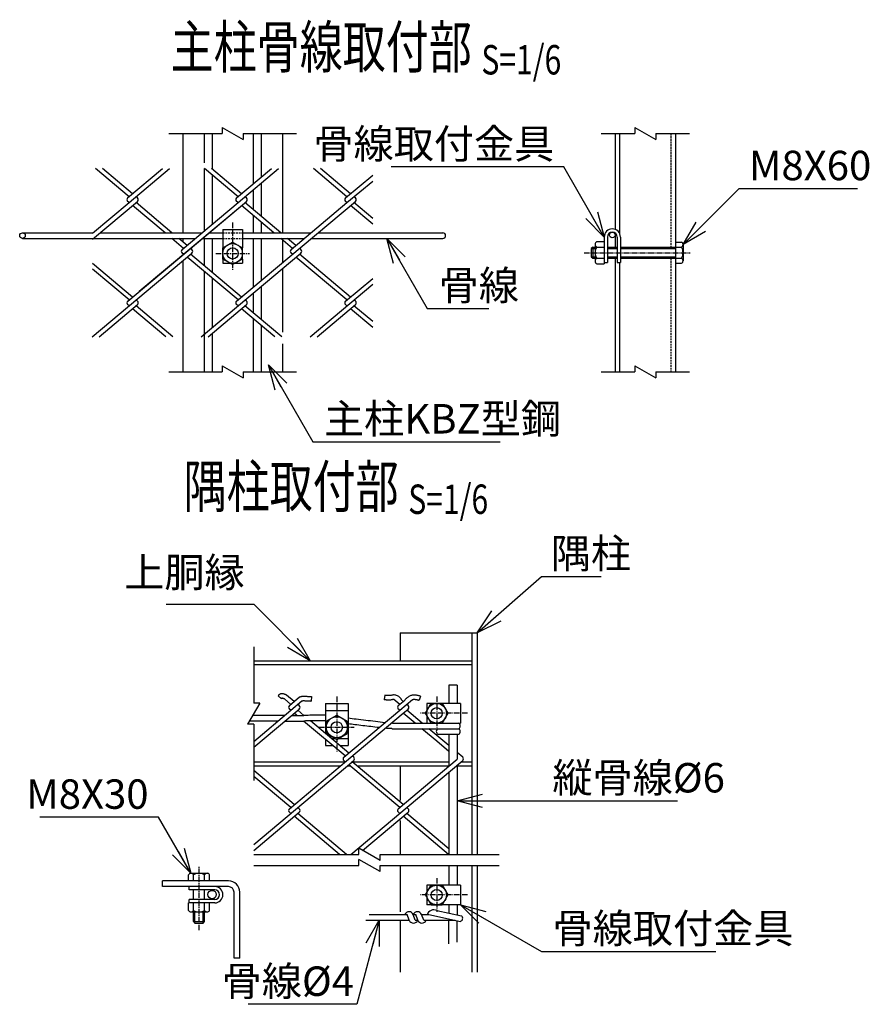
# Model space of a CAD drawing. Units: millimetres. Extents: x 52 to 4594, y 432 to 4213.
# Drawn here: x 1161 to 1768, y 570 to 1272 of the extents above; entities that cross this region are included whole.
import ezdxf
from ezdxf.enums import TextEntityAlignment as Align

# ---------------------------------------------------------------- set-up
doc = ezdxf.new("R2010")
doc.units = ezdxf.units.MM
doc.header["$LTSCALE"] = 0.2
doc.linetypes.add('CENTER2', pattern=[28.575, 19.05, -3.175, 3.175, -3.175])
doc.linetypes.add('DASHED2', pattern=[9.525, 6.35, -3.175])
for name, color, linetype in [('CENTER', 6, 'CENTER2'), ('DASH', 30, 'DASHED2'), ('L', 7, 'Continuous'), ('M', 82, 'Continuous'), ('TEXT', 150, 'Continuous')]:
    doc.layers.add(name, color=color, linetype=linetype)
doc.styles.add('NCE', font='romans.shx', dxfattribs={"width": 0.8, "bigfont": 'extfont.shx'})
doc.styles.get("Standard").update_dxf_attribs({"font": 'romans.shx', "width": 0.8, "bigfont": 'extfont.shx'})
doc.dimstyles.new('NCE_new_6', dxfattribs={"dimscale": 6, "dimtxt": 3.5, "dimasz": 3, "dimexe": 1, "dimexo": 1, "dimgap": 1, "dimtad": 1, "dimdsep": 46, "dimtxsty": 'NCE', "dimblk": 'OPEN30', "dimcen": 0, "dimclrd": 7, "dimclre": 7, "dimclrt": 256, "dimaunit": 1, "dimadec": 1, "dimazin": 0, "dimtfac": 1, "dimtix": 1, "dimtmove": 2, "dimatfit": 2, "dimldrblk": 'OPEN30', "dimfxl": 0, "dimtolj": 1, "dimtzin": 0, "dimarcsym": 0})

# ---------------------------------------------------------------- blocks, each defined once
blk = doc.blocks.new('Break')
for p, q in [((-1.44, -2.5), (1.44, 2.5)), ((0, 2.5), (1.44, 2.5)), ((-1.44, -2.5), (0, -2.5))]:
    blk.add_line(p, q)
blk = doc.blocks.new('_OPEN30')
at = {"color": 0, "linetype": 'ByBlock'}
for p, q in [((-1, 0.268), (0, 0)), ((0, 0), (-1, -0.268)), ((0, 0), (-1, 0))]:
    blk.add_line(p, q, dxfattribs=at)
blk = doc.blocks.new('Title & Scale')
at = {"layer": 'TEXT', "width": 0.75}
blk.add_attdef('図面名', text='', height=5, dxfattribs=at).set_placement((0, 0), align=Align.BOTTOM_RIGHT)
blk.add_attdef('縮尺', text='', height=3.5, dxfattribs=at).set_placement((0, -0.3), align=Align.BOTTOM_LEFT)

msp = doc.modelspace()

# ---------------------------------------------------------------- linework, layer by layer
at = {"layer": 'CENTER'}
for p, q in [((1313.403, 1127.615), (1313.403, 1093.615)), ((1301.403, 1105.615), (1325.403, 1105.615)), ((1564.403, 1106.115), (1639.903, 1106.115)), ((1387.761, 789.488), (1387.761, 749.488)), ((1459.061, 789.488), (1459.061, 765.488)), ((1481.062, 777.489), (1447.062, 777.489)), ((1375.261, 767.488), (1400.261, 767.488)), ((1289.434, 622.813), (1289.434, 668.313)), ((1459.061, 659.813), (1459.061, 635.813)), ((1481.062, 647.813), (1447.062, 647.813))]:
    msp.add_line(p, q, dxfattribs=at)
at = {"layer": 'DASH'}
for p, q in [((1626.203, 1191.115), (1626.203, 1110.115)), ((1306.403, 1120.315), (1320.403, 1120.315)), ((1306.403, 1116.315), (1320.403, 1116.315)), ((1626.203, 1102.115), (1626.203, 1021.115))]:
    msp.add_line(p, q, dxfattribs=at)
at = {"layer": 'L'}
for p, q in [((1267.903, 1191.115), (1305.903, 1191.115)), ((1320.903, 1191.115), (1358.903, 1191.115)), ((1576.403, 1191.115), (1600.431, 1191.115)), ((1615.431, 1191.115), (1639.403, 1191.115)), ((1267.903, 1021.115), (1305.903, 1021.115)), ((1320.903, 1021.115), (1358.903, 1021.115)), ((1576.403, 1021.115), (1600.431, 1021.115)), ((1615.431, 1021.115), (1639.403, 1021.115)), ((1328.434, 824.988), (1328.434, 784.788)), ((1328.434, 769.788), (1328.434, 729.588)), ((1328.434, 676.813), (1403.598, 676.813)), ((1418.598, 676.813), (1503.761, 676.813)), ((1328.434, 668.813), (1403.598, 668.813)), ((1418.598, 668.813), (1503.761, 668.813))]:
    msp.add_line(p, q, dxfattribs=at)
at = {"layer": 'M'}
for p, q in [((1277.903, 1191.115), (1277.903, 1120.315)), ((1293.103, 1191.115), (1293.103, 1170.266)), ((1298.703, 1191.115), (1298.703, 1165.778)), ((1328.103, 1191.115), (1328.103, 1155.145)), ((1333.703, 1191.115), (1333.703, 1159.844)), ((1348.903, 1191.115), (1348.903, 1120.315)), ((1586.403, 1191.115), (1586.403, 1122.759)), ((1589.603, 1191.115), (1589.603, 1119.885)), ((1629.403, 1191.115), (1629.403, 1021.115)), ((1293.103, 1166.3), (1293.103, 1121.599)), ((1239.461, 1146.04), (1215.537, 1166.115)), ((1241.95, 1148.129), (1220.515, 1166.115)), ((1238.435, 1145.173), (1263.39, 1166.114)), ((1239.464, 1141.859), (1268.37, 1166.114)), ((1317.247, 1146.04), (1293.323, 1166.115)), ((1319.736, 1148.129), (1298.301, 1166.115)), ((1298.703, 1161.601), (1298.703, 1126.298)), ((1316.221, 1145.173), (1341.177, 1166.113)), ((1317.251, 1141.859), (1346.156, 1166.113)), ((1395.035, 1146.039), (1371.109, 1166.115)), ((1397.524, 1148.128), (1376.087, 1166.115)), ((1394.007, 1145.174), (1413.404, 1161.45)), ((1333.703, 1155.666), (1333.703, 1132.232)), ((1395.036, 1141.86), (1413.404, 1157.272)), ((1245.468, 1145.177), (1244.439, 1146.04)), ((1323.254, 1145.177), (1322.225, 1146.04)), ((1323.254, 1145.177), (1322.226, 1146.04)), ((1328.103, 1150.967), (1328.103, 1136.931)), ((1401.04, 1145.177), (1400.011, 1146.04)), ((1213.404, 1115.815), (1245.47, 1142.722)), ((1213.404, 1119.993), (1239.464, 1141.859)), ((1239.461, 1141.863), (1238.433, 1142.726)), ((1238.528, 1071.627), (1323.256, 1142.722)), ((1265.14, 1120.315), (1241.95, 1139.774)), ((1270.119, 1120.315), (1244.439, 1141.862)), ((1246.804, 1078.571), (1323.256, 1142.722)), ((1277.329, 1108.361), (1317.25, 1141.859)), ((1277.329, 1108.361), (1317.251, 1141.859)), ((1317.247, 1141.863), (1316.218, 1142.726)), ((1317.247, 1141.863), (1316.219, 1142.726)), ((1316.221, 1071.549), (1401.043, 1142.722)), ((1342.927, 1120.315), (1319.736, 1139.774)), ((1347.905, 1120.315), (1322.225, 1141.863)), ((1355.115, 1108.361), (1395.036, 1141.86)), ((1395.033, 1141.863), (1394.005, 1142.726)), ((1413.403, 1126.449), (1397.523, 1139.774)), ((1413.403, 1130.626), (1400.012, 1141.863)), ((1328.103, 1132.754), (1328.103, 1120.315)), ((1333.703, 1128.055), (1333.703, 1120.315)), ((1163.403, 1120.315), (1213.786, 1120.315)), ((1218.764, 1120.315), (1291.57, 1120.315)), ((1296.549, 1120.315), (1306.403, 1120.315)), ((1306.403, 1122.615), (1320.403, 1122.615)), ((1306.403, 1122.615), (1306.403, 1109.615)), ((1320.403, 1122.615), (1320.403, 1109.615)), ((1320.403, 1120.315), (1369.356, 1120.315)), ((1374.334, 1120.315), (1463.403, 1120.315)), ((1578.603, 1117.315), (1578.603, 1098.115)), ((1580.903, 1117.315), (1580.903, 1099.115)), ((1586.403, 1120.187), (1586.403, 1110.115)), ((1587.903, 1117.315), (1587.903, 1099.115)), ((1590.203, 1117.315), (1590.203, 1099.115)), ((1163.403, 1116.315), (1286.803, 1116.315)), ((1278.354, 1109.228), (1269.907, 1116.315)), ((1280.843, 1111.316), (1274.886, 1116.315)), ((1277.903, 1116.315), (1277.903, 1113.783)), ((1291.782, 1116.315), (1306.403, 1116.315)), ((1293.103, 1116.315), (1293.103, 1096.852)), ((1298.703, 1116.315), (1298.703, 1092.153)), ((1306.474, 1109.617), (1313.402, 1113.617)), ((1313.403, 1113.615), (1320.332, 1109.615)), ((1320.403, 1116.315), (1364.59, 1116.315)), ((1328.103, 1116.315), (1328.103, 1081.52)), ((1333.703, 1116.315), (1333.703, 1086.219)), ((1356.14, 1109.228), (1347.693, 1116.315)), ((1356.14, 1109.227), (1347.694, 1116.315)), ((1348.903, 1116.315), (1348.903, 1098.973)), ((1358.629, 1111.316), (1352.672, 1116.315)), ((1358.629, 1111.316), (1352.672, 1116.315)), ((1369.567, 1116.315), (1463.403, 1116.315)), ((1570.406, 1110.113), (1569.406, 1109.113)), ((1570.402, 1110.115), (1572.103, 1110.115)), ((1570.403, 1110.115), (1570.403, 1102.115)), ((1572.103, 1112.115), (1572.103, 1100.115)), ((1573.257, 1114.115), (1578.603, 1114.115)), ((1573.257, 1110.115), (1578.603, 1110.115)), ((1580.903, 1110.115), (1587.902, 1110.115)), ((1590.203, 1110.115), (1629.403, 1110.115)), ((1629.402, 1113.615), (1633.892, 1113.615)), ((1629.402, 1110.115), (1633.892, 1110.115)), ((1634.903, 1111.865), (1634.903, 1100.365)), ((1213.098, 1046.113), (1284.362, 1105.911)), ((1278.354, 1105.05), (1277.325, 1105.913)), ((1284.361, 1108.364), (1283.332, 1109.227)), ((1319.738, 1074.502), (1283.332, 1105.05)), ((1290.887, 1046.114), (1362.149, 1105.91)), ((1306.474, 1101.615), (1306.474, 1109.615)), ((1320.331, 1101.615), (1320.331, 1109.615)), ((1356.14, 1105.05), (1355.111, 1105.913)), ((1362.147, 1108.364), (1361.119, 1109.227)), ((1397.525, 1074.502), (1361.119, 1105.05)), ((1569.402, 1109.115), (1572.103, 1109.115)), ((1569.402, 1103.115), (1572.103, 1103.115)), ((1569.403, 1109.115), (1569.403, 1103.115)), ((1569.404, 1103.116), (1570.403, 1102.116)), ((1580.903, 1109.115), (1587.902, 1109.115)), ((1580.903, 1103.115), (1587.902, 1103.115)), ((1590.203, 1109.115), (1629.403, 1109.115)), ((1590.203, 1103.115), (1629.403, 1103.115)), ((1241.952, 1074.502), (1213.403, 1098.457)), ((1277.903, 1100.493), (1277.903, 1021.115)), ((1317.249, 1072.414), (1280.843, 1102.962)), ((1306.403, 1101.615), (1306.403, 1098.615)), ((1306.403, 1098.615), (1311.671, 1098.615)), ((1313.403, 1097.615), (1306.475, 1101.615)), ((1320.329, 1101.618), (1313.401, 1097.618)), ((1315.135, 1098.615), (1320.403, 1098.615)), ((1320.403, 1101.615), (1320.403, 1098.615)), ((1395.036, 1072.413), (1358.629, 1102.962)), ((1570.402, 1102.115), (1572.103, 1102.115)), ((1573.257, 1102.115), (1578.603, 1102.115)), ((1573.257, 1098.115), (1578.603, 1098.115)), ((1578.603, 1099.115), (1580.903, 1099.115)), ((1580.903, 1102.115), (1587.902, 1102.115)), ((1586.403, 1102.115), (1586.403, 1021.115)), ((1587.902, 1099.115), (1590.203, 1099.115)), ((1589.603, 1099.115), (1589.603, 1021.115)), ((1590.203, 1102.115), (1629.403, 1102.115)), ((1629.402, 1102.115), (1633.892, 1102.115)), ((1629.402, 1098.615), (1633.892, 1098.615)), ((1239.463, 1072.413), (1213.403, 1094.28)), ((1293.103, 1092.675), (1293.103, 1047.974)), ((1348.903, 1094.796), (1348.903, 1049.536)), ((1298.703, 1087.976), (1298.703, 1052.673)), ((1333.703, 1082.041), (1333.703, 1058.607)), ((1368.674, 1046.114), (1413.404, 1083.647)), ((1394.008, 1071.549), (1413.404, 1087.824)), ((1328.103, 1077.342), (1328.103, 1063.306)), ((1218.077, 1046.113), (1245.469, 1069.098)), ((1239.459, 1068.239), (1238.43, 1069.102)), ((1245.466, 1071.553), (1244.437, 1072.416)), ((1270.804, 1046.115), (1244.438, 1068.239)), ((1295.866, 1046.114), (1323.257, 1069.097)), ((1317.247, 1068.238), (1316.219, 1069.101)), ((1323.254, 1071.552), (1322.226, 1072.415)), ((1348.591, 1046.115), (1322.226, 1068.238)), ((1373.653, 1046.114), (1401.043, 1069.097)), ((1395.033, 1068.237), (1394.005, 1069.1)), ((1401.041, 1071.552), (1400.012, 1072.415)), ((1413.403, 1057.001), (1400.014, 1068.236)), ((1265.826, 1046.115), (1241.948, 1066.151)), ((1343.612, 1046.115), (1319.737, 1066.149)), ((1413.403, 1052.825), (1397.525, 1066.148)), ((1328.103, 1059.129), (1328.103, 1021.115)), ((1333.703, 1054.43), (1333.703, 1021.115)), ((1293.103, 1047.974), (1293.103, 1021.115)), ((1298.703, 1048.495), (1298.703, 1021.115)), ((1348.903, 1041.133), (1348.903, 1021.115)), ((1433.061, 834.988), (1488.061, 834.988)), ((1433.062, 834.988), (1433.062, 814.988)), ((1484.062, 834.988), (1484.062, 676.813)), ((1488.062, 834.988), (1488.062, 676.813)), ((1328.434, 814.988), (1484.062, 814.988)), ((1328.434, 812.188), (1484.062, 812.188)), ((1467.761, 797.488), (1467.761, 784.488)), ((1473.761, 797.488), (1467.761, 797.488)), ((1473.761, 797.488), (1473.761, 784.488)), ((1345.842, 789.977), (1348.228, 787.844)), ((1354.914, 783.84), (1350.309, 787.704)), ((1357.404, 785.928), (1351.933, 790.518)), ((1353.887, 782.976), (1361.229, 789.137)), ((1369.771, 789.399), (1369.505, 786.21)), ((1422.064, 790.363), (1421.456, 787.221)), ((1432.701, 783.839), (1428.5, 787.365)), ((1432.701, 779.662), (1441.797, 787.294)), ((1435.19, 785.928), (1433.354, 787.469)), ((1447.534, 789.784), (1446.457, 786.771)), ((1328.435, 753.265), (1360.922, 780.525)), ((1354.915, 779.662), (1353.886, 780.525)), ((1354.915, 779.662), (1362.843, 786.314)), ((1360.921, 782.977), (1359.893, 783.839)), ((1379.761, 784.488), (1395.761, 784.488)), ((1379.761, 784.488), (1379.761, 762.99)), ((1395.761, 784.488), (1395.761, 754.488)), ((1432.701, 779.662), (1431.672, 780.525)), ((1431.673, 782.976), (1436.221, 786.793)), ((1435.19, 777.573), (1438.708, 780.524)), ((1438.707, 782.976), (1437.679, 783.839)), ((1451.061, 777.488), (1455.061, 784.417)), ((1452.061, 784.488), (1452.061, 779.221)), ((1476.062, 784.488), (1452.061, 784.488)), ((1455.061, 784.417), (1463.061, 784.417)), ((1463.063, 784.418), (1467.063, 777.489)), ((1476.062, 784.488), (1476.062, 770.488)), ((1350.486, 775.945), (1327.659, 775.945)), ((1328.435, 757.442), (1354.915, 779.662)), ((1355.487, 775.965), (1364.273, 775.965)), ((1359.321, 775.964), (1357.404, 777.573)), ((1364.284, 775.977), (1359.893, 779.662)), ((1379.761, 779.488), (1395.761, 779.488)), ((1380.261, 771.82), (1387.761, 776.15)), ((1387.762, 776.149), (1395.262, 771.819)), ((1392.78, 746.163), (1432.701, 779.662)), ((1396.297, 744.938), (1435.19, 777.573)), ((1443.634, 770.488), (1435.19, 777.574)), ((1448.612, 770.488), (1437.679, 779.662)), ((1455.065, 770.562), (1451.065, 777.49)), ((1452.061, 775.756), (1452.061, 770.488)), ((1467.062, 777.488), (1463.062, 770.56)), ((1345.717, 771.945), (1325.35, 771.945)), ((1350.72, 771.965), (1364.329, 771.965)), ((1393.808, 747.027), (1364.088, 771.965)), ((1396.297, 749.116), (1368.988, 772.03)), ((1380.261, 771.819), (1380.261, 763.158)), ((1395.261, 771.818), (1395.261, 763.158)), ((1427.388, 766.488), (1474.761, 766.488)), ((1427.476, 770.488), (1476.062, 770.488)), ((1459.126, 757.488), (1448.401, 766.488)), ((1467.761, 754.42), (1453.379, 766.488)), ((1455.062, 770.56), (1463.062, 770.56)), ((1473.761, 770.488), (1474.761, 770.488)), ((1379.761, 758.813), (1379.761, 754.488)), ((1380.261, 763.159), (1387.761, 758.829)), ((1383.935, 759.488), (1386.619, 759.488)), ((1387.761, 758.829), (1395.261, 763.159)), ((1388.904, 759.488), (1395.761, 759.488)), ((1459.916, 762.488), (1474.761, 762.488)), ((1467.761, 762.488), (1467.761, 739.634)), ((1473.761, 762.488), (1473.761, 744.669)), ((1379.761, 754.488), (1384.915, 754.488)), ((1389.894, 754.488), (1395.761, 754.488)), ((1467.761, 750.243), (1459.126, 757.488)), ((1353.887, 709.351), (1399.219, 747.389)), ((1399.814, 746.164), (1398.786, 747.027)), ((1477.601, 746.164), (1473.762, 749.385)), ((1328.434, 742.788), (1393.735, 742.788)), ((1328.434, 739.988), (1390.399, 739.988)), ((1328.435, 683.817), (1399.815, 743.712)), ((1393.807, 742.85), (1392.779, 743.713)), ((1395.377, 739.988), (1397.217, 739.988)), ((1432.7, 710.215), (1396.297, 740.761)), ((1398.354, 742.487), (1399.815, 743.712)), ((1398.713, 742.788), (1467.761, 742.788)), ((1435.19, 712.303), (1398.786, 742.849)), ((1402.196, 739.988), (1467.761, 739.988)), ((1430.493, 704.185), (1477.601, 743.712)), ((1431.672, 709.352), (1473.762, 744.668)), ((1433.062, 739.988), (1433.062, 715.3)), ((1473.761, 740.491), (1473.761, 676.813)), ((1473.761, 739.988), (1484.062, 739.988)), ((1476.499, 742.788), (1484.062, 742.788)), ((1357.404, 712.303), (1328.434, 736.611)), ((1354.914, 710.215), (1328.434, 732.434)), ((1467.761, 735.457), (1467.761, 676.813)), ((1360.921, 709.351), (1359.893, 710.215)), ((1438.708, 709.351), (1437.679, 710.214)), ((1328.435, 679.64), (1360.922, 706.9)), ((1354.914, 706.037), (1353.886, 706.9)), ((1389.742, 676.813), (1357.404, 703.949)), ((1394.72, 676.813), (1359.893, 706.037)), ((1397.874, 676.813), (1433.415, 706.636)), ((1406.213, 679.633), (1438.748, 706.933)), ((1432.701, 706.037), (1431.454, 707.124)), ((1467.528, 676.813), (1435.19, 703.949)), ((1467.761, 680.795), (1437.679, 706.037)), ((1433.062, 700.952), (1433.062, 676.813)), ((1433.062, 668.813), (1433.062, 635.786)), ((1467.761, 668.813), (1467.761, 654.813)), ((1473.761, 668.813), (1473.761, 654.813)), ((1484.062, 668.813), (1484.062, 592.813)), ((1488.062, 668.813), (1488.062, 592.813)), ((1281.934, 657.813), (1281.934, 662.303)), ((1283.684, 663.313), (1295.184, 663.313)), ((1285.434, 657.813), (1285.434, 662.303)), ((1293.434, 657.813), (1293.434, 662.303)), ((1296.934, 657.813), (1296.934, 662.303)), ((1310.434, 657.813), (1263.434, 657.813)), ((1263.434, 653.813), (1263.434, 657.813)), ((1310.434, 653.813), (1263.434, 653.813)), ((1282.434, 651.513), (1282.434, 653.813)), ((1451.061, 647.813), (1455.061, 654.741)), ((1452.061, 654.813), (1452.061, 649.545)), ((1476.062, 654.813), (1452.061, 654.813)), ((1455.061, 654.742), (1463.061, 654.742)), ((1463.063, 654.742), (1467.063, 647.814)), ((1476.062, 654.813), (1476.062, 640.813)), ((1300.634, 651.513), (1282.434, 651.513)), ((1285.434, 644.513), (1285.434, 651.513)), ((1293.434, 644.513), (1293.434, 651.513)), ((1314.434, 602.813), (1314.434, 649.813)), ((1318.434, 602.813), (1318.434, 649.813)), ((1455.065, 640.887), (1451.065, 647.815)), ((1467.062, 647.813), (1463.062, 640.884)), ((1300.634, 642.213), (1281.934, 642.213)), ((1281.934, 636.724), (1281.934, 642.213)), ((1300.634, 644.513), (1282.434, 644.513)), ((1282.434, 642.213), (1282.434, 644.513)), ((1285.434, 636.724), (1285.434, 642.213)), ((1293.434, 636.724), (1293.434, 642.213)), ((1296.934, 636.724), (1296.934, 642.213)), ((1452.061, 646.081), (1452.061, 640.813)), ((1476.062, 640.813), (1452.061, 640.813)), ((1455.062, 640.885), (1463.062, 640.885)), ((1467.761, 640.813), (1467.761, 634.861)), ((1473.761, 640.813), (1473.761, 633.586)), ((1283.684, 635.713), (1295.184, 635.713)), ((1285.434, 628.813), (1285.434, 635.713)), ((1286.434, 627.813), (1286.434, 635.713)), ((1292.434, 627.813), (1292.434, 635.713)), ((1293.434, 628.813), (1293.434, 635.713)), ((1410.765, 633.813), (1438.054, 633.813)), ((1439.51, 629.813), (1438.054, 633.813)), ((1443.766, 629.813), (1442.31, 633.813)), ((1442.31, 633.813), (1444.054, 633.813)), ((1445.51, 629.813), (1444.054, 633.813)), ((1448.31, 633.813), (1453.451, 633.813)), ((1449.766, 629.813), (1448.31, 633.813)), ((1453.444, 633.815), (1476.046, 629.011)), ((1459.158, 636.69), (1476.877, 632.923)), ((1285.434, 628.813), (1293.434, 628.813)), ((1285.435, 628.814), (1286.435, 627.814)), ((1286.434, 627.813), (1292.434, 627.813)), ((1292.434, 627.813), (1293.434, 628.813)), ((1408.516, 629.813), (1439.509, 629.813)), ((1433.062, 629.813), (1433.062, 592.813)), ((1443.766, 629.813), (1445.509, 629.813)), ((1449.766, 629.813), (1472.269, 629.813)), ((1467.761, 612.86), (1467.761, 629.813)), ((1473.761, 614.171), (1473.761, 629.496)), ((1318.434, 602.813), (1314.434, 602.813))]:
    msp.add_line(p, q, dxfattribs=at)
for centre, radius in [((1163.403, 1118.315), 2), ((1584.403, 1118.815), 2), ((1313.403, 1105.615), 7), ((1313.403, 1105.615), 4), ((1459.061, 777.489), 7), ((1459.061, 777.489), 4), ((1387.761, 767.488), 7.5), ((1387.761, 767.488), 4), ((1459.061, 647.813), 7), ((1298.702, 648.117), 3), ((1459.061, 647.813), 4)]:
    msp.add_circle(centre, radius, dxfattribs=at)
for centre, radius, start, end in [((1239.461, 1143.951), 1.6, 130.000152, 230.000173), ((1244.439, 1143.951), 1.6, 309.999959, 50.000041), ((1317.247, 1143.951), 1.6, 130.000152, 230.000173), ((1317.247, 1143.951), 1.6, 130.000152, 230.000173), ((1322.225, 1143.951), 1.6, 309.999959, 50.000041), ((1322.225, 1143.951), 1.6, 309.999959, 50.000041), ((1395.033, 1143.951), 1.6, 130.000152, 230.000173), ((1400.011, 1143.951), 1.6, 309.999959, 50.000041), ((1463.403, 1118.315), 2, 270.000018, 89.999982), ((1584.403, 1117.315), 5.8, 0, 179.999964), ((1584.403, 1117.315), 3.5, 0, 179.999964), ((1574.413, 1112.115), 2.309, 119.999539, 240.000444), ((1579.609, 1106.115), 7.506, 147.795567, 212.204415), ((1632.882, 1111.865), 2.021, 0, 60.000808), ((1632.882, 1111.865), 2.021, 299.999192, 0), ((1626.48, 1106.115), 8.423, 0, 28.352074), ((1278.354, 1107.138), 1.6, 129.999974, 229.999763), ((1283.332, 1107.138), 1.6, 309.999959, 50.000215), ((1356.14, 1107.138), 1.6, 129.999974, 229.999763), ((1361.119, 1107.138), 1.6, 309.999959, 50.000041), ((1626.48, 1106.115), 8.423, 331.647926, 0), ((1574.413, 1100.115), 2.309, 119.999539, 240.000444), ((1632.882, 1100.365), 2.021, 0, 60.000808), ((1632.882, 1100.365), 2.021, 299.999192, 0), ((1239.459, 1070.327), 1.6, 129.999974, 229.999763), ((1244.438, 1070.327), 1.6, 309.999959, 50.000041), ((1317.248, 1070.326), 1.6, 129.999974, 229.999763), ((1322.226, 1070.326), 1.6, 309.999959, 50.000041), ((1395.034, 1070.326), 1.6, 129.999974, 229.999763), ((1400.012, 1070.326), 1.6, 309.999959, 50.000041), ((1354.915, 781.751), 1.6, 129.999974, 230.000009), ((1359.893, 781.751), 1.6, 309.999873, 50.000127), ((1432.701, 781.751), 1.6, 129.999933, 229.999954), ((1437.679, 781.751), 1.6, 309.999959, 49.999997), ((1461.071, 764.488), 2.309, 119.999949, 240.000034), ((1473.607, 768.488), 2.309, 299.99993, 60.000015), ((1473.607, 764.488), 2.309, 299.99993, 60.000015), ((1393.808, 744.938), 1.6, 129.999974, 229.999954), ((1398.786, 744.938), 1.6, 310.000167, 50.000041), ((1476.572, 744.938), 1.6, 309.999959, 49.999935), ((1354.915, 708.126), 1.6, 129.99981, 230.000173), ((1359.893, 708.126), 1.6, 309.999785, 49.999799), ((1432.701, 708.126), 1.6, 129.999974, 218.778732), ((1437.679, 708.126), 1.6, 309.999959, 50.000007), ((1283.684, 661.293), 2.021, 29.999994, 149.99997), ((1289.434, 654.89), 8.423, 61.648249, 118.351715), ((1295.184, 661.293), 2.021, 29.999967, 149.99997), ((1300.634, 648.013), 5.8, 270.000073, 90.000037), ((1310.434, 649.813), 8, 0.000055, 90.000037), ((1310.434, 649.813), 4, 0.000055, 90.000037), ((1300.634, 648.013), 3.5, 270.000073, 90.000037), ((1283.684, 637.734), 2.021, 210.000057, 329.999924), ((1289.434, 644.137), 8.423, 241.648285, 298.351696), ((1295.184, 637.734), 2.021, 210.000057, 329.999924), ((1439.31, 632.595), 3.238, 22.099786, 157.900136), ((1445.31, 632.595), 3.238, 22.099786, 157.900136), ((1456.94, 632.209), 5, 63.666782, 161.277473), ((1475.333, 631.207), 2.309, 287.999937, 48.000022), ((1442.51, 631.032), 3.238, 202.099796, 337.900144), ((1448.51, 631.032), 3.238, 202.099796, 337.900144)]:
    msp.add_arc(centre, radius, start, end, dxfattribs=at)
for points, start_tangent, end_tangent in [([(1351.933, 790.518), (1351.408, 790.709), (1350.885, 790.903), (1350.358, 791.088), (1349.824, 791.25), (1349.28, 791.374), (1348.725, 791.436), (1348.168, 791.413), (1347.627, 791.281), (1347.122, 791.045), (1346.659, 790.738), (1346.23, 790.375), (1345.843, 789.977)], (-0.943242, 0.3321062), (-0.6665548, -0.745456)), ([(1350.308, 787.704), (1350.121, 787.773), (1349.939, 787.841), (1349.757, 787.908), (1349.574, 787.973), (1349.39, 788.037), (1349.205, 788.098), (1349.016, 788.154), (1348.827, 788.202), (1348.72, 788.273), (1348.562, 788.164), (1348.416, 788.038), (1348.281, 787.902)], (-0.9375047, 0.3479726), (-0.6838565, -0.7296166)), ([(1361.228, 789.138), (1362.047, 789.418), (1362.888, 789.602), (1363.74, 789.683), (1364.599, 789.686), (1365.46, 789.645), (1366.32, 789.59), (1367.184, 789.544), (1368.046, 789.504), (1368.906, 789.459), (1369.77, 789.399)], (0.9277512, 0.3731993), (0.9965387, -0.0831307)), ([(1428.494, 787.365), (1427.911, 787.276), (1427.333, 787.149), (1426.752, 787.033), (1426.165, 786.946), (1425.575, 786.892), (1424.982, 786.867), (1424.389, 786.871), (1423.796, 786.9), (1423.206, 786.952), (1422.617, 787.026), (1422.032, 787.117), (1421.454, 787.222)], (-0.9999322, -0.011644), (-0.9817481, 0.1901861)), ([(1434.219, 786.89), (1433.581, 787.825), (1432.817, 788.66), (1431.939, 789.374), (1430.965, 789.949), (1429.91, 790.358), (1428.792, 790.556), (1427.668, 790.488), (1426.559, 790.255), (1425.442, 790.09), (1424.312, 790.075), (1423.182, 790.178), (1422.063, 790.363)], (-0.5046849, 0.8633036), (-0.9817481, 0.1901861)), ([(1436.22, 786.792), (1436.899, 787.601), (1437.652, 788.342), (1438.471, 789.018), (1439.344, 789.621), (1440.278, 790.126), (1441.275, 790.49), (1442.321, 790.665), (1443.382, 790.666), (1444.435, 790.546), (1445.479, 790.349), (1446.515, 790.101), (1447.534, 789.785)], (0.6035023, 0.7973613), (0.9416462, -0.3366042)), ([(1441.797, 787.296), (1442.18, 787.418), (1442.57, 787.475), (1442.962, 787.483), (1443.358, 787.459), (1443.75, 787.413), (1444.141, 787.351), (1444.526, 787.279), (1444.915, 787.197), (1445.303, 787.108), (1445.688, 787.01), (1446.07, 786.9), (1446.447, 786.775)], (0.9302273, 0.366984), (0.942031, -0.3355259)), ([(1362.843, 786.317), (1363.491, 786.455), (1364.157, 786.492), (1364.824, 786.476), (1365.49, 786.437), (1366.163, 786.394), (1366.832, 786.358), (1367.501, 786.326), (1368.169, 786.294), (1368.837, 786.258), (1369.504, 786.21)], (0.9575063, 0.2884123), (0.9965387, -0.0831307)), ([(1423.824, 766.642), (1423.688, 766.659), (1423.552, 766.678), (1423.416, 766.698), (1423.281, 766.721), (1423.146, 766.745), (1423.011, 766.77), (1422.876, 766.794), (1422.741, 766.818), (1422.605, 766.84), (1422.47, 766.862)], (-0.9927218, 0.1204303), (-0.9876233, 0.1568448)), ([(1427.388, 766.49), (1426.489, 766.529), (1425.59, 766.568), (1424.691, 766.607), (1423.792, 766.646)], (-0.9990563, 0.0434347), (-0.9990562, 0.0434365)), ([(1427.476, 770.49), (1427.302, 770.497), (1427.129, 770.505), (1426.956, 770.513), (1426.783, 770.52)], (-0.9990563, 0.0434347), (-0.9990563, 0.0434349))]:
    msp.add_spline(points, degree=3, dxfattribs=dict(at, start_tangent=start_tangent, end_tangent=end_tangent))
for points, knots in [([(1379.761, 776.18), (1378.721, 776.165), (1376.306, 776.132), (1372.517, 776.079), (1368.395, 776.022), (1365.647, 775.984), (1364.273, 775.965)], [0.9992768, 0.9992768, 0.9992768, 0.9992768, 4.1222475, 8.244495, 12.3667425, 16.48899, 16.48899, 16.48899, 16.48899]), ([(1422.153, 770.777), (1419.87, 771.048), (1415.303, 771.59), (1408.453, 772.403), (1401.939, 773.176), (1397.709, 773.677), (1395.761, 773.908)], [0, 0, 0, 0, 6.8982252, 13.7964476, 20.694669, 26.5771591, 26.5771591, 26.5771591, 26.5771591]), ([(1379.761, 772.179), (1378.726, 772.165), (1376.321, 772.132), (1372.547, 772.079), (1368.438, 772.022), (1365.698, 771.984), (1364.329, 771.965)], [1.0032526, 1.0032526, 1.0032526, 1.0032526, 4.1093548, 8.2187091, 12.3280627, 16.4374099, 16.4374099, 16.4374099, 16.4374099]), ([(1417.909, 767.253), (1415.979, 767.482), (1412.119, 767.94), (1406.33, 768.627), (1400.877, 769.273), (1397.355, 769.691), (1395.761, 769.88)], [0, 0, 0, 0, 5.8299507, 11.6599005, 17.4898504, 22.3026226, 22.3026226, 22.3026226, 22.3026226])]:
    msp.add_open_spline(points, degree=3, knots=knots, dxfattribs=at)

# ---------------------------------------------------------------- block references
at = {"layer": 'L', "xscale": 3, "yscale": 3, "zscale": 3}
for p, rotation in [((1313.403, 1191.115), 270), ((1607.931, 1191.115), 270), ((1313.403, 1021.115), 270), ((1607.931, 1021.115), 270), ((1328.434, 777.288), 180), ((1411.098, 676.813), 90), ((1411.098, 668.813), 90)]:
    msp.add_blockref('Break', p, dxfattribs=dict(at, rotation=rotation))
at = {"layer": 'TEXT', "xscale": 6, "yscale": 6, "zscale": 6}
for p, values in [((1490.958, 1228.559), {'図面名': '%%u主柱骨線取付部 ', '縮尺': '%%uS=1/6'}), ((1438.789, 914.956), {'図面名': '%%u隅柱取付部 ', '縮尺': '%%uS=1/6'})]:
    msp.add_blockref('Title & Scale', p, dxfattribs=at).add_auto_attribs(values)

# ---------------------------------------------------------------- texts
at = {"layer": 'TEXT', "char_height": 21, "style": 'NCE'}
for s, insert, attachment_point in [('\\A1;骨線取付金具', (1542.994, 1173.315), 9), ('\\A1;M8X60', (1681.881, 1157.865), 7), ('\\A1;骨線', (1460.496, 1072.315), 7), ('\\A1;主柱KBZ型鋼', (1378.577, 977.115), 7), ('\\A1;隅柱', (1540.532, 880.988), 7), ('上胴縁', (1321.991, 860.988), 9), ('\\A1;縦骨線%%c6', (1541.678, 720.988), 7), ('\\A1;M8X30', (1253.398, 709.313), 9), ('\\A1;骨線取付金具', (1541.806, 613.5), 7), ('\\A1;骨線%%c4', (1400.031, 575.813), 9)]:
    msp.add_mtext(s, dxfattribs=dict(at, insert=insert, attachment_point=attachment_point))

# ---------------------------------------------------------------- leaders
at = {"layer": 'TEXT', "annotation_type": 0, "has_hookline": 1}
for points, hookline_direction, text_width in [([(1578.603, 1117.315), (1549.736, 1167.315), (1548.994, 1167.315)], 1, 116.48), ([(1634.903, 1111.865), (1674.903, 1151.865), (1675.881, 1151.865)], 0, 77.6), ([(1423.403, 1116.315), (1452.27, 1066.315), (1454.496, 1066.315)], 0, 35.84), ([(1338.903, 1026.115), (1370.657, 971.115), (1372.577, 971.115)], 0, 125.76), ([(1488.062, 834.988), (1533.761, 874.988), (1534.532, 874.988)], 0, 35.84), ([(1368.761, 814.988), (1328.761, 854.988), (1327.991, 854.988)], 1, 56), ([(1473.761, 714.988), (1533.761, 714.988), (1535.678, 714.988)], 0, 89.28), ([(1283.684, 663.313), (1260.59, 703.313), (1259.398, 703.313)], 1, 77.6), ([(1476.062, 640.813), (1533.761, 607.5), (1535.806, 607.5)], 0, 116.48), ([(1418.062, 629.813), (1401.985, 569.813), (1400.331, 569.813)], 1, 69.92)]:
    msp.add_leader(points, dimstyle='NCE_new_6', override={"dimgap": 1, "dimtad": 1}, dxfattribs=dict(at, hookline_direction=hookline_direction, text_width=text_width))

doc.saveas('drawing.dxf')
